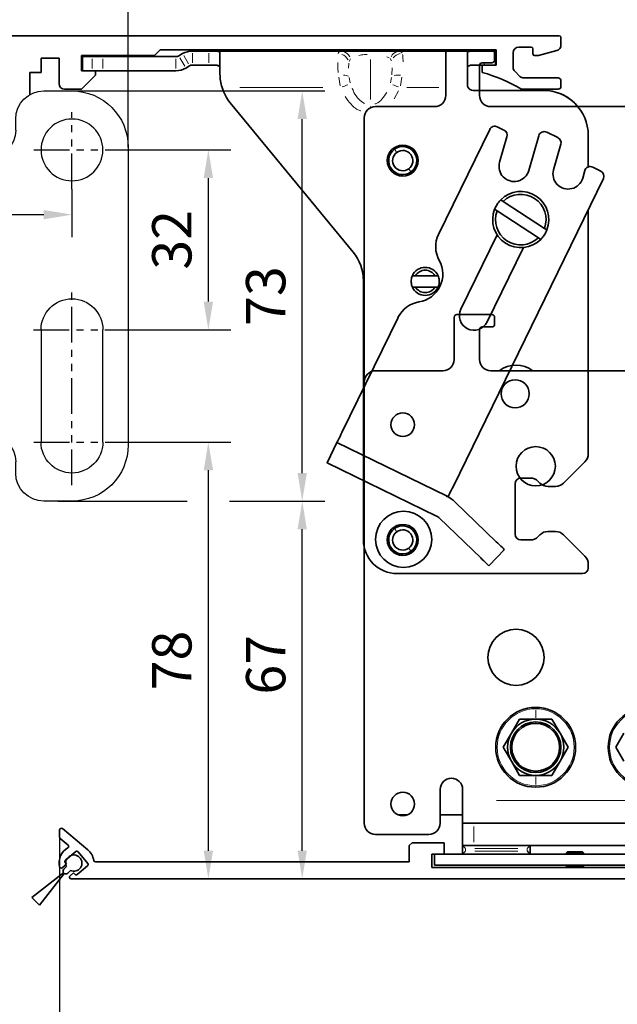
# Model space of a CAD drawing. Units: millimetres. Extents: x 0 to 1189, y 0 to 11107.
# Drawn here: x 698 to 804, y 1461 to 1636 of the extents above; entities that cross this region are included whole.
import ezdxf

# ---------------------------------------------------------------- set-up
doc = ezdxf.new("R2010")
doc.units = ezdxf.units.MM
for name, pattern in [('BLOCK Laufschiene mit Wandbefestigung$0$CENTERLINE', [30, 12, -1.5, 3, -1.5, 12]), ('BLOCK Laufschiene mit Wandbefestigung$0$HIDDEN', [1.905, 1.27, -0.635]), ('BLOCK Laufschiene mit Wandbefestigung$0$HIDDENNEW0', [4.5, 1.5, -1.5, 1.5]), ('BLOCK Laufschiene mit Wandbefestigung$0$PHANTOM', [63.5, 31.75, -6.35, 6.35, -6.35, 6.35, -6.35])]:
    doc.linetypes.add(name, pattern=pattern)
for name, color, linetype in [('BLOCK 17504101150 Blendenhalter SA$0$Konstruktion', 31, 'Continuous'), ('BLOCK Integralverkleidung_Pro Green_Antriebshoehe_150mm$0$Integralverkleidung_Antriebshoehe_100mm', 7, 'Continuous'), ('BLOCK Laufschiene mit Wandbefestigung$0$2D_MITTELLINIEN', 1, 'BLOCK Laufschiene mit Wandbefestigung$0$PHANTOM'), ('BLOCK Laufschiene mit Wandbefestigung$0$3D_MITTELLINIEN', 1, 'BLOCK Laufschiene mit Wandbefestigung$0$PHANTOM'), ('BLOCK Laufschiene mit Wandbefestigung$0$3D_SICHTBARE_KANTEN', 40, 'BLOCK Laufschiene mit Wandbefestigung$0$HIDDENNEW0'), ('BLOCK Laufschiene mit Wandbefestigung$0$3D_VERDECKTE_KANTEN', 1, 'BLOCK Laufschiene mit Wandbefestigung$0$HIDDEN'), ('BLOCK Laufschiene mit Wandbefestigung$0$Konstruktion', 31, 'Continuous'), ('BLOCK_32556200120_01-04_Integralverkleidung Pro Green$0$BLOCK_32556200120_01-04_Integralverkleidung Pro Green', 3, 'Continuous'), ('Duenn', 255, 'Continuous'), ('Konstruktion', 31, 'Continuous'), ('Mass', 7, 'Continuous')]:
    doc.layers.add(name, color=color, linetype=linetype)
doc.styles.add('Bemassungstext (DORMA)', font='isocpeur.ttf')
doc.dimstyles.new('DORMA', dxfattribs={"dimtxt": 3.5, "dimasz": 2.5, "dimexe": 2, "dimexo": 0, "dimgap": 1.5, "dimtad": 1, "dimdec": 8, "dimtxsty": 'Bemassungstext (DORMA)', "dimcen": 0.1, "dimclrt": 256, "dimadec": 8, "dimazin": 2, "dimtfac": 1, "dimtdec": 8, "dimtmove": 0, "dimatfit": 3, "dimfxl": 1, "dimtolj": 1, "dimarcsym": 0})
doc.dimstyles.new('DORMA_M', dxfattribs={"dimtxt": 3.5, "dimasz": 2.5, "dimexe": 2, "dimexo": 0, "dimgap": 1.5, "dimtad": 1, "dimdec": 8, "dimtxsty": 'Bemassungstext (DORMA)', "dimcen": 0.1, "dimclrt": 256, "dimadec": 8, "dimazin": 2, "dimtfac": 1, "dimtdec": 8, "dimtmove": 0, "dimatfit": 3, "dimfxl": 1, "dimtolj": 1, "dimarcsym": 0})

# ---------------------------------------------------------------- blocks, each defined once
blk = doc.blocks.new('*D267')
at = {"layer": 'Defpoints', "color": 0, "transparency": 16777216}
for p in [(704.84, 1490.39), (895.03, 1482.97), (704.84, 1447.6)]:
    blk.add_point(p, dxfattribs=at)
at = {"layer": 'Mass', "color": 0, "lineweight": -2, "transparency": 16777216}
for p, q in [((704.84, 1490.39), (704.84, 1443.6)), ((895.03, 1482.97), (895.03, 1443.6)), ((890.03, 1447.6), (709.84, 1447.6))]:
    blk.add_line(p, q, dxfattribs=at)
at = {"layer": 'Mass', "color": 0, "transparency": 16777216}
for points in [[(709.84, 1448.43), (709.84, 1446.76), (704.84, 1447.6)], [(890.03, 1448.43), (890.03, 1446.76), (895.03, 1447.6)]]:
    blk.add_solid(points, dxfattribs=at)
at = {"layer": 'Mass', "transparency": 16777216, "insert": (799.93, 1454.1), "char_height": 7, "attachment_point": 5, "style": 'Bemassungstext (DORMA)'}
blk.add_mtext('\\A1;190', dxfattribs=at)
blk = doc.blocks.new('05010712332')
at = {"color": 7, "linetype": 'Continuous', "lineweight": 35}
for p, q in [((2.05, 0.5), (1.36, 0.5)), ((9.6, 0.95), (2.45, 0.1)), ((9.6, -0.95), (9.6, 0.95)), ((1.36, -0.5), (2.05, -0.5)), ((2.45, -0.1), (9.6, -0.95))]:
    blk.add_line(p, q, dxfattribs=at)
for centre, radius, start, end in [((0, 0), 1.45, 20.1713, 339.8287), ((2.05, 0.1), 0.4, 0, 90), ((2.05, -0.1), 0.4, 270, 0)]:
    blk.add_arc(centre, radius, start, end, dxfattribs=at)
blk = doc.blocks.new('BLOCK_32556200120_01-04_Integralverkleidung Pro Green$0$32556200120_01-04_Integralverkleidung Pro Green')
at = {"layer": 'BLOCK_32556200120_01-04_Integralverkleidung Pro Green$0$BLOCK_32556200120_01-04_Integralverkleidung Pro Green', "linetype": 'Continuous', "lineweight": 35}
for p, q in [((-185.2, 5.17), (-189.67, 8.93)), ((-190.19, 8.68), (-190.19, 7.42)), ((-190.09, 7.19), (-188.67, 5.99)), ((-127.5, 6.4), (-128, 5.9)), ((-128, 5.9), (-128, 3)), ((-121.8, 6.4), (-127.5, 6.4)), ((-121.8, 4.4), (-121.8, 6.4)), ((-187.33, 4.84), (-189.17, 3.29)), ((-185.18, 2.73), (-186.91, 4.8)), ((-124, 4.4), (-121.8, 4.4)), ((-124, 2), (-124, 4.4)), ((-188.98, 2.6), (-189.73, 1.97)), ((-189.21, 2.87), (-188.98, 2.6)), ((-187.05, 0.76), (-185.21, 2.31)), ((-128, 3), (-183.83, 3)), ((-73, 2), (-124, 2)), ((-188.34, 0.53), (-187.7, 1.07)), ((-188.15, 0), (0, 0)), ((-187.7, 1.07), (-187.47, 0.8))]:
    blk.add_line(p, q, dxfattribs=at)
for centre, radius, start, end in [((-189.87, 8.68), 0.318, 50, 180), ((-189.89, 7.42), 0.3, 180, 230), ((-187.19, 2.8), 3.1, 119.3327, 192.336), ((-188.86, 5.76), 0.3, 299.3327, 50), ((-187.14, 4.61), 0.3, 40, 130), ((-187.19, 2.8), 3.1, 8.4565, 50), ((-189.93, 2.2), 0.3, 192.336, 310), ((-188.98, 3.06), 0.3, 130, 220), ((-185.41, 2.54), 0.3, 310, 40), ((-183.83, 3.3), 0.3, 188.4565, 270), ((-188.15, 0.3), 0.3, 130, 270), ((-187.24, 0.99), 0.3, 220, 310)]:
    blk.add_arc(centre, radius, start, end, dxfattribs=at)
blk = doc.blocks.new('BLOCK_32556200120_01-04_Integralverkleidung Pro Green')
at = {"layer": 'BLOCK_32556200120_01-04_Integralverkleidung Pro Green$0$BLOCK_32556200120_01-04_Integralverkleidung Pro Green'}
blk.add_blockref('BLOCK_32556200120_01-04_Integralverkleidung Pro Green$0$32556200120_01-04_Integralverkleidung Pro Green', (0, 0), dxfattribs=at)
blk = doc.blocks.new('BLOCK Integralverkleidung_Pro Green_Antriebshoehe_150mm$0$BLOCK Integralverkleidung_Antriebshoehe_100mm')
at = {"color": 3, "linetype": 'Continuous', "lineweight": 35}
for p, q in [((-55.81, 2.03), (-56.5, 1.63)), ((-51.16, 2.5), (-54.06, 2.5)), ((-51.16, 2.5), (-27.71, 2.5)), ((-49.16, -1.63), (-49.16, 2.18)), ((-37.4, 2.7), (-37.6, 2.5)), ((-37.4, 2.7), (-32.9, 2.7)), ((-32.9, 2.7), (-32.7, 2.5)), ((-17.11, 2.5), (-8.8, 2.5)), ((-12.4, 2.7), (-12.6, 2.5)), ((-12.4, 2.7), (-8.2, 2.7)), ((-9, 2.1), (-9, -5.4)), ((-0.8, 2.6), (-8.5, 2.6)), ((-8.2, 2.7), (-7.9, 2.7)), ((-7.8, 2.6), (-7.9, 2.7)), ((-0.5, 2.5), (-0.15, 2.5)), ((-0.3, 0.9), (-0.3, 2.1)), ((-0.15, 2.5), (-0.15, 0)), ((-73.65, 1.5), (-73.65, -1)), ((-71.93, 1.5), (-73.65, 1.5)), ((-71.93, 1.5), (-70.03, 1.5)), ((-57, 1.5), (-70.03, 1.5)), ((-51.16, 0), (-54.06, 0)), ((-2.15, 0), (-2.99, 0)), ((-2.5, 0.4), (-0.8, 0.4)), ((-0.15, 0), (-2.15, 0)), ((-71.93, -1), (-73.65, -1)), ((-70.03, -1), (-71.93, -1)), ((-57, -1), (-70.03, -1)), ((-54.56, -0.13), (-55.25, -0.53)), ((-3, -5.4), (-3, -0.1)), ((8.35, -4.5), (-3, -4.5)), ((-47.34, -6.71), (-25.47, -33.29)), ((-11, -7.4), (-21.5, -7.4)), ((32, -7.4), (-1, -7.4)), ((-23.5, -9.4), (-23.5, -56.4)), ((-23.65, -38.37), (-23.65, -84.5)), ((-7.5, -44.9), (-7.5, -52.4)), ((-0.8, -44.4), (-7, -44.4)), ((-0.3, -46.1), (-0.3, -44.9)), ((-3, -52.4), (-3, -47.1)), ((-2.5, -46.6), (-0.8, -46.6)), ((-9.5, -54.4), (-21.5, -54.4)), ((106.5, -54.4), (-1, -54.4)), ((-23.5, -56.4), (-23.5, -134.9)), ((4.11, -116.4), (2.67, -118.9)), ((7, -116.4), (4.11, -116.4)), ((9.89, -116.4), (7, -116.4)), ((11.33, -118.9), (9.89, -116.4)), ((2.67, -118.9), (1.23, -121.4)), ((12.77, -121.4), (11.33, -118.9)), ((22.67, -118.9), (21.23, -121.4)), ((1.23, -121.4), (2.67, -123.9)), ((11.33, -123.9), (12.77, -121.4)), ((21.23, -121.4), (22.67, -123.9)), ((2.67, -123.9), (4.11, -126.4)), ((9.89, -126.4), (11.33, -123.9)), ((4.11, -126.4), (7, -126.4)), ((7, -126.4), (9.89, -126.4)), ((-10, -128.9), (-10, -134.9)), ((-6, -130.9), (-6, -128.9)), ((-6, -130.9), (-6, -134.9)), ((-17.54, -133.4), (-15.76, -133.4)), ((-10, -133.4), (-6, -133.4)), ((-6, -138.9), (-6, -134.9)), ((-6, -134.9), (-4, -134.9)), ((32, -134.9), (-4, -134.9)), ((-21.5, -136.9), (-12, -136.9)), ((-6, -138.9), (-5.32, -138.9)), ((-6, -140.4), (-6, -138.9)), ((-4, -138.9), (-5.32, -138.9)), ((32, -138.9), (-4, -138.9)), ((6, -138.9), (6, -140.4)), ((12.7, -140), (12.5, -140.2)), ((12.7, -140), (14, -140)), ((14, -140), (15.3, -140)), ((15.5, -140.2), (15.3, -140)), ((-11, -142.4), (-11, -140.4)), ((39, -140.4), (-11, -140.4)), ((6, -140.4), (-6, -140.4)), ((12.5, -140.2), (12.5, -140.4)), ((12.5, -140.2), (14, -140.2)), ((14, -140.2), (15.5, -140.2)), ((15.5, -140.4), (15.5, -140.2)), ((-9, -142.4), (-11, -142.4)), ((37, -142.4), (-9, -142.4)), ((12.5, -142.4), (12.5, -142.57)), ((12.5, -142.57), (12.63, -142.8)), ((12.5, -142.57), (14, -142.57)), ((12.63, -142.8), (14, -142.8)), ((14, -142.57), (15.5, -142.57)), ((14, -142.8), (15.37, -142.8)), ((15.37, -142.8), (15.5, -142.57)), ((15.5, -142.57), (15.5, -142.4))]:
    blk.add_line(p, q, dxfattribs=at)
at = {"color": 3, "linetype": 'Continuous', "lineweight": 18}
for p, q in [((-54.06, 0.38), (-54.06, 2.13)), ((-51.16, 0.38), (-51.16, 2.13)), ((-17.1, 2.49), (-16.75, 2.15)), ((-8.19, 2.69), (-8.13, 2.61)), ((-71.93, -0.62), (-71.93, 1.13)), ((-70.03, 1.13), (-70.03, -0.62)), ((-57, -0.62), (-57, 1.13)), ((-55.44, -0.21), (-56.31, 1.31)), ((-54.75, 0.19), (-55.62, 1.71)), ((-26.23, 0.35), (-26.28, -0.55)), ((-25.96, 1.13), (-26.2, 0.63)), ((-22.41, 0.96), (-22.41, -6.13)), ((-19.08, 1.26), (-19.5, 1.47)), ((-18.64, 0.73), (-18.87, 1.14)), ((-2.15, 0.06), (-2.15, 0.34)), ((-18.61, -1.73), (-18.54, -0.47)), ((-27.76, -3.68), (-28.03, -2.18)), ((-26.16, -2.24), (-25.98, -3.16)), ((-18.84, -3.16), (-18.66, -2.24)), ((-16.79, -2.18), (-17.06, -3.68)), ((-30.87, -4), (-45.64, -4)), ((-17.41, -4.56), (-18.18, -6.02)), ((-10.22, -4), (-15.9, -4)), ((-22.41, -7.55), (-22.41, -7.39)), ((-17.75, -15.48), (-18.07, -15.03)), ((-15.55, -18.52), (-15.23, -18.97)), ((-17.75, -82.98), (-18.07, -82.53)), ((-15.55, -86.02), (-15.23, -86.47)), ((7, -114.52), (7, -114.4)), ((7, -116.16), (7, -114.79)), ((7, -117.12), (7, -116.93)), ((7, -125.68), (7, -125.87)), ((7, -126.64), (7, -128.01)), ((7, -128.28), (7, -128.4)), ((28, -130.9), (0, -130.9)), ((-4, -135.5), (-4, -138.3)), ((-5.5, -139.47), (-5.5, -139.82)), ((3.85, -139.4), (-3.85, -139.4)), ((-3.85, -139.9), (3.85, -139.9)), ((5.5, -139.82), (5.5, -139.47)), ((14, -140.02), (14, -140.18)), ((14, -140.37), (14, -140.23)), ((14, -142.54), (14, -142.43)), ((14, -142.77), (14, -142.6))]:
    blk.add_line(p, q, dxfattribs=at)
at = {"color": 3, "linetype": 'Continuous', "lineweight": 18, "flags": 128}
for points in [[(-27.44, -3.9), (-27.42, -3.89), (-27.14, -3.79), (-26.87, -3.69), (-26.63, -3.59), (-26.4, -3.51)], [(-17.38, -3.9), (-17.4, -3.89), (-17.68, -3.79), (-17.95, -3.69), (-18.2, -3.59), (-18.42, -3.51)]]:
    blk.add_lwpolyline(points, dxfattribs=at)
at = {"color": 3, "linetype": 'Continuous', "lineweight": 35, "flags": 128}
blk.add_lwpolyline([(-23.65, -84.5), (-23.53, -85.67), (-23.5, -85.83)], dxfattribs=at)
at = {"color": 3, "linetype": 'Continuous', "lineweight": 35}
for centre, radius, start, end in [((-54.06, -1), 3.5, 90, 120), ((-8.5, 2.1), 0.5, 90, 180), ((-0.8, 2.1), 0.5, 0, 90), ((-57, 2.5), 1, 270, 300), ((-54.06, -1), 1, 90, 120), ((-2.5, -0.1), 0.5, 90, 180), ((-0.8, 0.9), 0.5, 270, 0), ((-57, 2.5), 3.5, 270, 300), ((-41.16, -1.63), 8, 197.2214, 219.4521), ((8.35, -12.5), 8, 39.6057, 90), ((-11, -5.4), 2, 270, 0), ((-1, -5.4), 2, 180, 270), ((-21.5, -9.4), 2, 90, 180), ((-16.65, -17), 2.5, 125.8626, 305.8626), ((-16.65, -17), 1.8, 125.8626, 305.8626), ((-16.65, -17), 2.5, 305.8626, 125.8626), ((-16.65, -17), 1.8, 305.8626, 125.8626), ((-31.65, -38.37), 8, 0, 39.4521), ((-7, -44.9), 0.5, 90, 180), ((-0.8, -44.9), 0.5, 0, 90), ((-2.5, -47.1), 0.5, 90, 180), ((-0.8, -46.1), 0.5, 270, 0), ((-9.5, -52.4), 2, 270, 0), ((-1, -52.4), 2, 180, 270), ((3.5, -58.4), 5, 53.1301, 126.8699), ((-21.5, -56.4), 2, 90, 180), ((-16.65, -64), 2.1, 0, 180), ((-16.65, -64), 2.1, 180, 0), ((7, -71.4), 3.5, 0, 180), ((7, -71.4), 3.5, 180, 0), ((-16.5, -84.4), 5, 0, 180), ((-16.65, -84.5), 2.5, 305.8626, 125.8626), ((-16.65, -84.5), 2.5, 125.8626, 305.8626), ((-16.65, -84.5), 1.8, 125.8626, 305.8626), ((-16.65, -84.5), 1.8, 305.8626, 125.8626), ((-16.5, -84.4), 5, 180, 0), ((3.5, -105.4), 5, 0, 180), ((3.5, -105.4), 5, 180, 0), ((7, -121.4), 7.1, 90, 270), ((7, -121.4), 7.1, 270, 90), ((27, -121.4), 7.1, 90, 270), ((7, -121.4), 4.5, 90, 270), ((7, -121.4), 5, 90, 150), ((7, -121.4), 4.25, 90, 270), ((7, -121.4), 5, 30, 90), ((7, -121.4), 4.5, 270, 90), ((7, -121.4), 4.25, 270, 90), ((7, -121.4), 5, 150, 210), ((7, -121.4), 5, 330, 30), ((7, -121.4), 5, 210, 270), ((7, -121.4), 5, 270, 330), ((-8, -128.9), 2, 90, 180), ((-8, -128.9), 2, 0, 90), ((-16.65, -131.5), 2.1, 0, 180), ((-16.65, -131.5), 2.1, 180, 0), ((-21.5, -134.9), 2, 180, 270), ((-12, -134.9), 2, 270, 0)]:
    blk.add_arc(centre, radius, start, end, dxfattribs=at)
at = {"color": 3, "linetype": 'Continuous', "lineweight": 18}
for centre, radius, start, end in [((-28.16, -0.05), 2.05, 28.4275, 71.0075), ((-27.75, 0.64), 1.87, 26.9897, 70.9621), ((-17.07, 0.64), 1.87, 109.0379, 153.0103), ((-16.66, 0.05), 2.08, 102.425, 144.5089), ((-27.09, -3.62), 1.82, 64.2123, 92.7038), ((-17.48, -5.69), 3.89, 83.2503, 99.9106), ((7, -121.4), 6.85, 90, 270), ((7, -121.4), 6.85, 270, 90), ((27, -121.4), 6.85, 90, 270)]:
    blk.add_arc(centre, radius, start, end, dxfattribs=at)
at = {"color": 3, "linetype": 'Continuous', "lineweight": 35}
for points, knots in [([(-51.16, 2.5), (-50.9, 2.5), (-50.37, 2.5), (-49.81, 2.49), (-49.48, 2.44), (-49.23, 2.37), (-49.19, 2.26), (-49.16, 2.18)], [0, 0, 0, 0, 0.2497106, 0.4991397, 0.624241, 0.7497128, 1, 1, 1, 1]), ([(-27.71, 2.5), (-27.46, 2.5), (-26.97, 2.5), (-25.78, 2.5), (-24.24, 2.5), (-22.41, 2.5), (-20.58, 2.5), (-19.04, 2.5), (-17.85, 2.5), (-17.36, 2.5), (-17.11, 2.5)], [0, 0, 0, 0, 0.123805, 0.251604, 0.377636, 0.5, 0.622364, 0.748396, 0.876195, 1, 1, 1, 1]), ([(-49.16, -0.54), (-49.17, -0.47), (-49.18, -0.34), (-49.29, -0.2), (-49.46, -0.1), (-49.71, -0.04), (-50.01, -0.01), (-50.37, 0), (-50.76, 0), (-51.03, 0), (-51.16, 0)], [0, 0, 0, 0, 0.1277383, 0.2501297, 0.3754799, 0.4997659, 0.6245961, 0.7496062, 0.8747274, 1, 1, 1, 1]), ([(-49.16, -1.63), (-49.15, -2.02), (-49.12, -2.8), (-48.91, -3.6), (-48.8, -4)], [0, 0, 0, 0, 0.498247, 1, 1, 1, 1]), ([(-5.5, -139.4), (-5.57, -139.33), (-5.71, -139.19), (-5.86, -139.04), (-5.95, -138.95), (-5.99, -138.91), (-6, -138.9), (-6, -138.9)], [0, 0, 0, 0, 0.310126, 0.616122, 0.758898, 0.886024, 1, 1, 1, 1]), ([(-5.5, -139.9), (-5.57, -139.97), (-5.71, -140.11), (-5.86, -140.26), (-5.95, -140.35), (-5.99, -140.39), (-6, -140.4), (-6, -140.4)], [0, 0, 0, 0, 0.310123, 0.616123, 0.758898, 0.886023, 1, 1, 1, 1]), ([(6, -138.9), (6, -138.9), (5.99, -138.91), (5.92, -138.98), (5.81, -139.09), (5.66, -139.24), (5.55, -139.35), (5.5, -139.4)], [0, 0, 0, 0, 0.146755, 0.316125, 0.510246, 0.757788, 1, 1, 1, 1]), ([(6, -140.4), (6, -140.4), (5.99, -140.39), (5.92, -140.32), (5.81, -140.21), (5.66, -140.06), (5.55, -139.95), (5.5, -139.9)], [0, 0, 0, 0, 0.146755, 0.316125, 0.510246, 0.757788, 1, 1, 1, 1])]:
    blk.add_open_spline(points, degree=3, knots=knots, dxfattribs=at)
at = {"color": 3, "linetype": 'Continuous', "lineweight": 18}
for points, knots in [([(-28.12, 2.01), (-28.08, 2.15), (-27.99, 2.44), (-27.8, 2.48), (-27.71, 2.5)], [0, 0, 0, 0, 0.5011127, 1, 1, 1, 1]), ([(-22.95, 1.9), (-23.13, 1.89), (-23.71, 1.85), (-24.16, 1.77), (-24.47, 1.71)], [0, 0, 0, 0, 0.297188, 1, 1, 1, 1]), ([(-16.69, 1.88), (-16.67, 1.78), (-16.61, 1.47), (-16.6, 0.94), (-16.6, 0.59)], [0, 0, 0, 0, 0.336677, 1, 1, 1, 1]), ([(-28.13, -1.34), (-28.15, -1.12), (-28.21, -0.45), (-28.22, 0.1), (-28.22, 0.46)], [0, 0, 0, 0, 0.331613, 1, 1, 1, 1]), ([(-25.64, -4.09), (-25.54, -4.34), (-25.27, -5.07), (-24.59, -6.09), (-23.81, -6.6), (-23.46, -6.84)], [0, 0, 0, 0, 0.233346, 0.648934, 1, 1, 1, 1]), ([(-21.61, -6.93), (-21.53, -6.9), (-21.04, -6.74), (-20.24, -6.06), (-19.76, -5.28), (-19.5, -4.86)], [0, 0, 0, 0, 0.086695, 0.504915, 1, 1, 1, 1]), ([(-24.12, -8.14), (-24.14, -8.13), (-24.81, -7.99), (-25.84, -7.08), (-26.57, -6.08), (-26.91, -5.62)], [0, 0, 0, 0, 0.01444, 0.544083, 1, 1, 1, 1])]:
    blk.add_open_spline(points, degree=3, knots=knots, dxfattribs=at)
blk.add_blockref('BLOCK_32556200120_01-04_Integralverkleidung Pro Green', (112.5, -144.8))
blk = doc.blocks.new('BLOCK Integralverkleidung_Pro Green_Antriebshoehe_150mm')
at = {"layer": 'BLOCK Integralverkleidung_Pro Green_Antriebshoehe_150mm$0$Integralverkleidung_Antriebshoehe_100mm'}
blk.add_blockref('BLOCK Integralverkleidung_Pro Green_Antriebshoehe_150mm$0$BLOCK Integralverkleidung_Antriebshoehe_100mm', (0, 0), dxfattribs=at)
blk = doc.blocks.new('BLOCK Laufschiene mit Wandbefestigung$0$Wandbefestigung_256052-01-1-40 SA')
at = {"layer": 'BLOCK Laufschiene mit Wandbefestigung$0$2D_MITTELLINIEN', "ltscale": 0.2}
for p, q in [((25, 33.68), (25, -1.75)), ((80, 33.68), (80, -1.75)), ((18.2, 26), (31.81, 26)), ((73.2, 26), (86.81, 26)), ((18.18, 6), (31.8, 6)), ((73.18, 6), (86.8, 6)), ((25, -18.99), (25, -32.74)), ((80, -18.99), (80, -32.74)), ((18.2, -26), (31.8, -26)), ((73.2, -26), (86.8, -26))]:
    blk.add_line(p, q, dxfattribs=at)
at = {"layer": 'BLOCK Laufschiene mit Wandbefestigung$0$3D_MITTELLINIEN', "color": 9, "linetype": 'BLOCK Laufschiene mit Wandbefestigung$0$CENTERLINE'}
for p, q in [((-1, 25), (5, 25)), ((-1, 25), (5, 25)), ((-1, 0), (5, 0)), ((-1, 0), (5, 0)), ((-1, -25), (5, -25)), ((-1, -25), (5, -25))]:
    blk.add_line(p, q, dxfattribs=at)
at = {"layer": 'BLOCK Laufschiene mit Wandbefestigung$0$3D_SICHTBARE_KANTEN', "color": 9, "linetype": 'Continuous'}
for p, q in [((0, 36.5), (0, 31.5)), ((0, 36.5), (4, 36.5)), ((4, 36.5), (4, 31.5)), ((12, 36.5), (12, 31.5)), ((49, 36.5), (12, 36.5)), ((80, 36.5), (75, 36.5)), ((0, 31.5), (0, -31.5)), ((4, 31.5), (4, -31.5)), ((12, 31.5), (4, 31.5)), ((54, 29.5), (54, 31.5)), ((70, 31.5), (70, 29.5)), ((90, -26.5), (90, 26.5)), ((19.5, 6), (19.5, 26)), ((30.5, 26), (30.5, 6)), ((74.5, 6), (74.5, 26)), ((85.5, 26), (85.5, 6)), ((65, 24.5), (59, 24.5)), ((47.5, 16.5), (57.5, 16.5)), ((37.5, -6.5), (37.5, 6.5)), ((67.5, 6.5), (67.5, -6.5)), ((57.5, -16.5), (47.5, -16.5)), ((59, -24.5), (65, -24.5)), ((54, -31.5), (54, -29.5)), ((70, -29.5), (70, -31.5)), ((0, -31.5), (0, -36.5)), ((4, -31.5), (4, -36.5)), ((12, -31.5), (4, -31.5)), ((12, -31.5), (12, -36.5)), ((4, -36.5), (0, -36.5)), ((12, -36.5), (49, -36.5)), ((75, -36.5), (80, -36.5))]:
    blk.add_line(p, q, dxfattribs=at)
for centre in [(25, -26), (80, -26)]:
    blk.add_circle(centre, 5.5, dxfattribs=at)
for centre, radius, start, end in [((49, 31.5), 5, 0, 90), ((75, 31.5), 5, 90, 180), ((80, 26.5), 10, 0, 90), ((25, 26), 5.5, 0, 180), ((80, 26), 5.5, 0, 180), ((59, 29.5), 5, 180, 270), ((65, 29.5), 5, 270, 0), ((47.5, 6.5), 10, 90, 180), ((57.5, 6.5), 10, 0, 90), ((25, 6), 5.5, 180, 0), ((80, 6), 5.5, 180, 0), ((47.5, -6.5), 10, 180, 270), ((57.5, -6.5), 10, 270, 0), ((59, -29.5), 5, 90, 180), ((65, -29.5), 5, 0, 90), ((80, -26.5), 10, 270, 0), ((49, -31.5), 5, 270, 0), ((75, -31.5), 5, 180, 270)]:
    blk.add_arc(centre, radius, start, end, dxfattribs=at)
at = {"layer": 'BLOCK Laufschiene mit Wandbefestigung$0$3D_VERDECKTE_KANTEN', "color": 9, "linetype": 'BLOCK Laufschiene mit Wandbefestigung$0$HIDDEN'}
for p, q in [((0, 31.5), (4, 31.5)), ((0, 28.25), (4, 28.25)), ((0, 21.75), (4, 21.75)), ((0, 3.25), (4, 3.25)), ((0, -3.25), (4, -3.25)), ((0, -21.75), (4, -21.75)), ((0, -28.25), (4, -28.25)), ((0, -31.5), (4, -31.5))]:
    blk.add_line(p, q, dxfattribs=at)
blk = doc.blocks.new('BLOCK Laufschiene mit Wandbefestigung$0$Laufschiene mit Wandbefestigung')
at = {"color": 5, "linetype": 'Continuous', "lineweight": 35}
for p, q in [((166.7, 0), (52.5, 0)), ((167, -1.66), (167, -0.3)), ((81.7, -6.2), (81.7, -3.5)), ((81.7, -3.5), (94.7, -3.5)), ((94.7, -3.5), (95.7, -2.5)), ((95.7, -2.5), (155.5, -2.5)), ((155.5, -2.5), (155.5, -5.2)), ((158.5, -5.6), (158.5, -3)), ((159.5, -2), (161.7, -2)), ((162, -2.3), (162, -3.2)), ((162.3, -3.5), (163, -3.5)), ((163, -3.5), (166.26, -2.63)), ((74.5, -6.5), (74.5, -4)), ((74.5, -4), (77.7, -4)), ((77.7, -4), (77.7, -8.5)), ((155.5, -5.2), (153, -5.2)), ((153, -5.2), (153, -6.5)), ((72.5, -10.47), (72.5, -6.5)), ((72.5, -6.5), (74.5, -6.5)), ((84.2, -6.2), (81.7, -6.2)), ((81.7, -9.5), (84.2, -7)), ((84.2, -7), (84.2, -6.2)), ((159.69, -7.21), (158.79, -6.31)), ((166.5, -7.5), (160.4, -7.5)), ((167, -9), (167, -8)), ((78.7, -9.5), (81.7, -9.5)), ((160, -9.5), (166.5, -9.5))]:
    blk.add_line(p, q, dxfattribs=at)
for centre, radius, start, end in [((166.7, -0.3), 0.3, 0, 90), ((166, -1.66), 1, 285, 0), ((159.5, -3), 1, 90, 180), ((161.7, -2.3), 0.3, 0, 90), ((162.3, -3.2), 0.3, 180, 270), ((143.39, -38.59), 33.5, 60.2731, 73.3269), ((159.5, -5.6), 1, 180, 225), ((78.7, -8.5), 1, 180, 270), ((160.4, -6.5), 1, 225, 270), ((166.5, -8), 0.5, 0, 90), ((166.5, -9), 0.5, 270, 0)]:
    blk.add_arc(centre, radius, start, end, dxfattribs=at)
at = {"layer": 'BLOCK Laufschiene mit Wandbefestigung$0$Konstruktion', "xscale": -1, "rotation": 180}
blk.add_blockref('BLOCK Laufschiene mit Wandbefestigung$0$Wandbefestigung_256052-01-1-40 SA', (0, -46.3), dxfattribs=at)
blk = doc.blocks.new('BLOCK Laufschiene mit Wandbefestigung')
blk.add_blockref('BLOCK Laufschiene mit Wandbefestigung$0$Laufschiene mit Wandbefestigung', (0, 0))
blk = doc.blocks.new('BLOCK 17504101150 Blendenhalter SA$0$17504101150 Blendenhalter SA')
at = {"color": 5, "linetype": 'Continuous', "lineweight": 35}
for p, q in [((36.4, 3.7), (36.2, 3.5)), ((36.4, 3.7), (40.9, 3.7)), ((41.1, 3.5), (40.9, 3.7)), ((61.4, 3.7), (61.2, 3.5)), ((61.4, 3.7), (65.9, 3.7)), ((66.1, 3.5), (65.9, 3.7)), ((0.15, 2.5), (0.15, 0)), ((1.87, 2.5), (0.15, 2.5)), ((1.87, 2.5), (3.77, 2.5)), ((16.8, 2.5), (3.77, 2.5)), ((17.99, 3.03), (17.3, 2.63)), ((22.64, 3.5), (19.74, 3.5)), ((22.64, 3.5), (46.09, 3.5)), ((24.64, -0.63), (24.64, 3.18)), ((46.09, 3.5), (56.69, 3.5)), ((56.69, 3.5), (70.65, 3.5)), ((68.65, 3.18), (68.65, -2.5)), ((71.65, 3.5), (70.65, 3.5)), ((71.65, 3.5), (73.65, 3.5)), ((73.65, 3.5), (73.65, 1)), ((1.87, 0), (0.15, 0)), ((3.77, 0), (1.87, 0)), ((16.8, 0), (3.77, 0)), ((19.24, 0.87), (18.55, 0.47)), ((22.64, 1), (19.74, 1)), ((71.65, 1), (70.65, 1)), ((73.65, 1), (71.65, 1)), ((82.15, -3.5), (69.65, -3.5)), ((26.46, -5.71), (48.33, -32.29)), ((72.62, -10.45), (63.51, -29.13)), ((73.96, -9.99), (75.16, -10.58)), ((74.39, -16.29), (75.69, -11.75)), ((81.36, -11.57), (79.58, -17.77)), ((84.75, -11.92), (82.76, -10.95)), ((90.15, -17.13), (90.15, -11.5)), ((83.97, -17.62), (85.27, -13.09)), ((90.94, -17.16), (92.38, -17.86)), ((66.1, -74.03), (92.84, -19.2)), ((89.54, -17.79), (89.16, -19.11)), ((75.02, -23.26), (74.6, -22.98)), ((75.02, -23.26), (82.37, -28.06)), ((73.5, -24.66), (73.93, -24.94)), ((73.93, -24.94), (81.28, -29.74)), ((90.15, -68.17), (90.15, -24.71)), ((73.94, -29.2), (67.48, -42.44)), ((81.28, -29.74), (81.7, -30.02)), ((82.8, -28.34), (82.37, -28.06)), ((72.16, -44.72), (78.61, -31.48)), ((59.42, -36.5), (58.86, -36.5)), ((59.42, -36.5), (62.88, -36.5)), ((63.44, -36.5), (62.88, -36.5)), ((50.15, -37.37), (50.15, -56.53)), ((58.86, -38.5), (59.42, -38.5)), ((59.42, -38.5), (62.88, -38.5)), ((62.88, -38.5), (63.44, -38.5)), ((56.31, -43.9), (46.32, -64.38)), ((43.69, -69.77), (45.45, -66.18)), ((64.93, -75.68), (45.45, -66.18)), ((63.18, -79.28), (43.69, -69.77)), ((89.56, -69.59), (85.74, -73.41)), ((50.15, -72.92), (50.15, -83.5)), ((77.15, -73.5), (77.15, -82.5)), ((79.82, -72.5), (78.15, -72.5)), ((81.56, -73.41), (81.24, -73.09)), ((84.32, -74), (82.98, -74)), ((65.22, -75.82), (65.22, -75.83)), ((73.8, -83.84), (66.47, -76.76)), ((71.02, -86.71), (63.69, -79.64)), ((82.98, -82), (84.32, -82)), ((78.15, -83.5), (79.82, -83.5)), ((81.24, -82.91), (81.56, -82.59)), ((85.74, -82.59), (89.56, -86.41)), ((75.24, -85.22), (72.46, -88.1)), ((90.15, -88.5), (90.15, -87.83)), ((56.15, -89.5), (89.15, -89.5))]:
    blk.add_line(p, q, dxfattribs=at)
at = {"color": 5, "linetype": 'Continuous'}
blk.add_line((63.47, -79.42), (43.69, -69.77), dxfattribs=at)
at = {"color": 5, "linetype": 'Continuous', "lineweight": 35, "flags": 128}
for points in [[(46.32, -64.38), (46.15, -64.73), (45.99, -65.07), (45.84, -65.38), (45.7, -65.65), (45.59, -65.88), (45.51, -66.04), (45.46, -66.14), (45.45, -66.18)], [(65.22, -75.82), (65.24, -75.79), (65.29, -75.69), (65.37, -75.52), (65.48, -75.3), (65.61, -75.02), (65.76, -74.71), (65.93, -74.38), (66.1, -74.03)], [(64.93, -75.68), (65.04, -75.74), (65.14, -75.78), (65.2, -75.81), (65.22, -75.82)], [(73.8, -83.84), (74.08, -84.11), (74.35, -84.37), (74.6, -84.61), (74.81, -84.82), (74.99, -84.99), (75.13, -85.12), (75.21, -85.2), (75.24, -85.22)], [(72.46, -88.1), (72.43, -88.08), (72.35, -88), (72.22, -87.87), (72.04, -87.69), (71.82, -87.48), (71.57, -87.24), (71.3, -86.98), (71.02, -86.71)]]:
    blk.add_lwpolyline(points, dxfattribs=at)
at = {"color": 5, "linetype": 'Continuous', "lineweight": 35}
for centre, radius in [((57.15, -16), 2.75), ((77.15, -57.5), 2.5), ((57.15, -83.5), 2.75)]:
    blk.add_circle(centre, radius, dxfattribs=at)
for centre, radius, start, end in [((16.8, 3.5), 1, 270, 300), ((19.74, 0), 3.5, 90, 120), ((16.8, 3.5), 3.5, 270, 300), ((19.74, 0), 1, 90, 120), ((32.64, -0.63), 8, 197.2214, 219.4521), ((69.65, -2.5), 1, 210, 270), ((82.15, -11.5), 8, 0, 90), ((73.52, -10.89), 1, 64, 154), ((74.73, -11.48), 1, 344, 64), ((82.32, -11.84), 1, 64, 164), ((84.31, -12.82), 1, 344, 64), ((76.98, -17.03), 2.7, 164, 344), ((90.5, -18.06), 1, 64, 164), ((86.57, -18.37), 2.7, 164, 344), ((91.94, -18.76), 1, 334, 64), ((78.15, -26.5), 5, 338.3793, 135.3054), ((78.15, -26.5), 4.5, 339.682, 134.0028), ((78.15, -26.5), 5, 158.3793, 315.3054), ((78.15, -26.5), 4.5, 159.682, 314.0028), ((68.01, -31.33), 5, 154, 209.2498), ((42.15, -37.37), 8, 0, 39.4521), ((61.15, -37.5), 2.5, 23.5782, 156.4218), ((59.28, -36.21), 5, 278.7502, 29.2498), ((61.15, -37.5), 2, 30, 150), ((61.15, -37.5), 2.5, 203.5782, 336.4218), ((61.15, -37.5), 2, 210, 330), ((60.8, -46.1), 5, 98.7502, 154), ((69.82, -43.58), 2.6, 154, 334), ((88.15, -68.17), 2, 315, 0), ((78.15, -73.5), 1, 90, 180), ((79.82, -74.5), 2, 45, 90), ((82.98, -72), 2, 225, 270), ((84.32, -72), 2, 270, 315), ((62.3, -81.08), 6, 46, 64), ((62.3, -81.08), 2, 46, 64), ((82.98, -84), 2, 90, 135), ((84.32, -84), 2, 45, 90), ((56.15, -83.5), 6, 180, 270), ((78.15, -82.5), 1, 180, 270), ((79.82, -81.5), 2, 270, 315), ((88.15, -87.83), 2, 0, 45), ((89.15, -88.5), 1, 270, 0)]:
    blk.add_arc(centre, radius, start, end, dxfattribs=at)
at = {"color": 5, "linetype": 'Continuous'}
for centre, radius, start, end in [((76.98, -17.03), 2.7, 164, 344), ((86.57, -18.37), 2.7, 164, 344), ((69.82, -43.58), 2.6, 154, 334)]:
    blk.add_arc(centre, radius, start, end, dxfattribs=at)
at = {"color": 5, "linetype": 'Continuous', "lineweight": 35}
for points, knots in [([(22.64, 3.5), (22.77, 3.5), (22.9, 3.5), (23.16, 3.5), (23.29, 3.5), (23.53, 3.5), (23.65, 3.49), (23.87, 3.49), (23.97, 3.48), (24.25, 3.46), (24.4, 3.43), (24.54, 3.36), (24.58, 3.33), (24.63, 3.26), (24.64, 3.23), (24.64, 3.18)], [0, 0, 0, 0, 0.125, 0.125, 0.25, 0.25, 0.375, 0.375, 0.5, 0.5, 0.75, 0.75, 0.875, 0.875, 1, 1, 1, 1]), ([(68.65, 3.18), (68.65, 3.23), (68.66, 3.26), (68.71, 3.33), (68.75, 3.35), (68.84, 3.4), (68.9, 3.42), (69.05, 3.45), (69.13, 3.46), (69.41, 3.49), (69.63, 3.5), (70, 3.5), (70.12, 3.5), (70.38, 3.5), (70.52, 3.5), (70.65, 3.5)], [0, 0, 0, 0, 0.125, 0.125, 0.25, 0.25, 0.375, 0.375, 0.5, 0.5, 0.75, 0.75, 0.875, 0.875, 1, 1, 1, 1]), ([(24.64, 0.46), (24.64, 0.53), (24.63, 0.59), (24.58, 0.7), (24.55, 0.75), (24.46, 0.83), (24.4, 0.86), (24.26, 0.92), (24.18, 0.94), (23.9, 0.98), (23.67, 0.99), (23.3, 1), (23.17, 1), (22.91, 1), (22.77, 1), (22.64, 1)], [0, 0, 0, 0, 0.125, 0.125, 0.25, 0.25, 0.375, 0.375, 0.5, 0.5, 0.75, 0.75, 0.875, 0.875, 1, 1, 1, 1]), ([(70.65, 1), (70.51, 1), (70.38, 1), (70.12, 1), (69.99, 1), (69.74, 0.99), (69.62, 0.99), (69.4, 0.98), (69.3, 0.97), (69.02, 0.92), (68.88, 0.87), (68.74, 0.75), (68.7, 0.7), (68.66, 0.59), (68.65, 0.53), (68.65, 0.46)], [0, 0, 0, 0, 0.125, 0.125, 0.25, 0.25, 0.375, 0.375, 0.5, 0.5, 0.75, 0.75, 0.875, 0.875, 1, 1, 1, 1]), ([(24.64, -0.63), (24.64, -1.02), (24.67, -1.41), (24.78, -2.2), (24.88, -2.61), (25, -3)], [0, 0, 0, 0, 0.5, 0.5, 1, 1, 1, 1]), ([(73.5, -24.66), (73.61, -24.41), (73.84, -23.91), (74.24, -23.36), (74.51, -23.07), (74.6, -22.98)], [0, 0, 0, 0, 0.405017, 0.821787, 1, 1, 1, 1]), ([(82.8, -28.34), (82.69, -28.59), (82.46, -29.09), (82.06, -29.64), (81.79, -29.93), (81.7, -30.02)], [0, 0, 0, 0, 0.405016, 0.821786, 1, 1, 1, 1]), ([(58.86, -38.5), (58.77, -38.23), (58.6, -37.7), (58.67, -37), (58.81, -36.62), (58.86, -36.5)], [0, 0, 0, 0, 0.407969, 0.815965, 1, 1, 1, 1]), ([(63.44, -36.5), (63.53, -36.77), (63.7, -37.3), (63.63, -38), (63.49, -38.38), (63.44, -38.5)], [0, 0, 0, 0, 0.407968, 0.815963, 1, 1, 1, 1])]:
    blk.add_open_spline(points, degree=3, knots=knots, dxfattribs=at)
blk.add_open_spline([(68.78, -3), (68.7, -2.85), (68.65, -2.68), (68.65, -2.5)], degree=3, dxfattribs=at)
blk = doc.blocks.new('BLOCK 17504101150 Blendenhalter SA')
at = {"layer": 'BLOCK 17504101150 Blendenhalter SA$0$Konstruktion'}
blk.add_blockref('BLOCK 17504101150 Blendenhalter SA$0$17504101150 Blendenhalter SA', (0, 0), dxfattribs=at)
blk = doc.blocks.new('XREF Antrieb mit Wandbefestigung')
for name, p in [('BLOCK Laufschiene mit Wandbefestigung', (0, 0)), ('BLOCK 17504101150 Blendenhalter SA', (81.7, -6.2))]:
    blk.add_blockref(name, p)
blk = doc.blocks.new('*D293')
at = {"layer": 'Defpoints', "color": 0, "transparency": 16777216}
for p in [(627.03, 1668.84), (627.03, 1632.97), (897.03, 1571.37)]:
    blk.add_point(p, dxfattribs=at)
at = {"layer": 'Mass', "color": 0, "lineweight": -2, "transparency": 16777216}
for p, q in [((627.03, 1632.97), (627.03, 1672.84)), ((897.03, 1571.37), (897.03, 1672.84)), ((892.03, 1668.84), (632.03, 1668.84))]:
    blk.add_line(p, q, dxfattribs=at)
at = {"layer": 'Mass', "color": 0, "transparency": 16777216}
for points in [[(632.03, 1669.68), (632.03, 1668.01), (627.03, 1668.84)], [(892.03, 1669.68), (892.03, 1668.01), (897.03, 1668.84)]]:
    blk.add_solid(points, dxfattribs=at)
at = {"layer": 'Mass', "transparency": 16777216, "insert": (762.03, 1675.34), "char_height": 7, "attachment_point": 5, "style": 'Bemassungstext (DORMA)'}
blk.add_mtext('\\A1;270', dxfattribs=at)
blk = doc.blocks.new('*D228')
at = {"layer": 'Defpoints', "color": 0, "transparency": 16777216}
for p in [(717.03, 1649.57), (627.03, 1632.97), (717.03, 1613.17)]:
    blk.add_point(p, dxfattribs=at)
at = {"layer": 'Mass', "color": 0, "lineweight": -2, "transparency": 16777216}
for p, q in [((627.03, 1632.97), (627.03, 1653.57)), ((717.03, 1613.17), (717.03, 1653.57)), ((632.03, 1649.57), (712.03, 1649.57))]:
    blk.add_line(p, q, dxfattribs=at)
at = {"layer": 'Mass', "color": 0, "transparency": 16777216}
for points in [[(632.03, 1650.4), (632.03, 1648.74), (627.03, 1649.57)], [(712.03, 1650.4), (712.03, 1648.74), (717.03, 1649.57)]]:
    blk.add_solid(points, dxfattribs=at)
at = {"layer": 'Mass', "transparency": 16777216, "insert": (672.03, 1656.07), "char_height": 7, "attachment_point": 5, "style": 'Bemassungstext (DORMA)'}
blk.add_mtext('\\A1;90', dxfattribs=at)
blk = doc.blocks.new('*D229')
at = {"layer": 'Defpoints', "color": 0, "transparency": 16777216}
for p in [(652.03, 1605.67), (707.03, 1605.67), (707.03, 1601.15)]:
    blk.add_point(p, dxfattribs=at)
at = {"layer": 'Mass', "color": 0, "lineweight": -2, "transparency": 16777216}
for p, q in [((652.03, 1605.67), (652.03, 1597.15)), ((707.03, 1605.67), (707.03, 1597.15)), ((657.03, 1601.15), (702.03, 1601.15))]:
    blk.add_line(p, q, dxfattribs=at)
at = {"layer": 'Mass', "color": 0, "transparency": 16777216}
for points in [[(657.03, 1601.98), (657.03, 1600.32), (652.03, 1601.15)], [(702.03, 1601.98), (702.03, 1600.32), (707.03, 1601.15)]]:
    blk.add_solid(points, dxfattribs=at)
at = {"layer": 'Mass', "transparency": 16777216, "insert": (679.53, 1607.65), "char_height": 7, "attachment_point": 5, "style": 'Bemassungstext (DORMA)'}
blk.add_mtext('\\A1;55', dxfattribs=at)
blk = doc.blocks.new('*D294')
at = {"layer": 'Defpoints', "color": 0, "transparency": 16777216}
for p in [(713.84, 1560.67), (731.3, 1560.67), (719.18, 1482.97)]:
    blk.add_point(p, dxfattribs=at)
at = {"layer": 'Mass', "color": 0, "lineweight": -2, "transparency": 16777216}
for p, q in [((713.84, 1560.67), (735.3, 1560.67)), ((731.3, 1487.97), (731.3, 1555.67)), ((719.18, 1482.97), (735.3, 1482.97))]:
    blk.add_line(p, q, dxfattribs=at)
at = {"layer": 'Mass', "color": 0, "transparency": 16777216}
for points in [[(730.47, 1555.67), (732.14, 1555.67), (731.3, 1560.67)], [(730.47, 1487.97), (732.14, 1487.97), (731.3, 1482.97)]]:
    blk.add_solid(points, dxfattribs=at)
at = {"layer": 'Mass', "transparency": 16777216, "insert": (724.8, 1521.82), "char_height": 7, "attachment_point": 5, "rotation": 90, "style": 'Bemassungstext (DORMA)'}
blk.add_mtext('\\A1;78', dxfattribs=at)
blk = doc.blocks.new('*D230')
at = {"layer": 'Defpoints', "color": 0, "transparency": 16777216}
for p in [(713.84, 1612.67), (731.3, 1612.67), (713.84, 1580.67)]:
    blk.add_point(p, dxfattribs=at)
at = {"layer": 'Mass', "color": 0, "lineweight": -2, "transparency": 16777216}
for p, q in [((713.84, 1612.67), (735.3, 1612.67)), ((731.3, 1585.67), (731.3, 1607.67)), ((713.84, 1580.67), (735.3, 1580.67))]:
    blk.add_line(p, q, dxfattribs=at)
at = {"layer": 'Mass', "color": 0, "transparency": 16777216}
for points in [[(730.47, 1607.67), (732.14, 1607.67), (731.3, 1612.67)], [(730.47, 1585.67), (732.14, 1585.67), (731.3, 1580.67)]]:
    blk.add_solid(points, dxfattribs=at)
at = {"layer": 'Mass', "transparency": 16777216, "insert": (724.8, 1596.67), "char_height": 7, "attachment_point": 5, "rotation": 90, "style": 'Bemassungstext (DORMA)'}
blk.add_mtext('\\A1;32', dxfattribs=at)
blk = doc.blocks.new('*D295')
at = {"layer": 'Defpoints', "color": 0, "transparency": 16777216}
for p in [(704.53, 1550.17), (748, 1550.17), (723.25, 1482.97)]:
    blk.add_point(p, dxfattribs=at)
at = {"layer": 'Mass', "color": 0, "lineweight": -2, "transparency": 16777216}
for p, q in [((704.53, 1550.17), (727.55, 1550.17)), ((735.05, 1550.17), (752, 1550.17)), ((748, 1487.97), (748, 1545.17)), ((723.25, 1482.97), (752, 1482.97))]:
    blk.add_line(p, q, dxfattribs=at)
at = {"layer": 'Mass', "color": 0, "transparency": 16777216}
for points in [[(747.17, 1545.17), (748.83, 1545.17), (748, 1550.17)], [(747.17, 1487.97), (748.83, 1487.97), (748, 1482.97)]]:
    blk.add_solid(points, dxfattribs=at)
at = {"layer": 'Mass', "transparency": 16777216, "insert": (741.5, 1521.05), "char_height": 7, "attachment_point": 5, "rotation": 90, "style": 'Bemassungstext (DORMA)'}
blk.add_mtext('\\A1;67', dxfattribs=at)
blk = doc.blocks.new('*D296')
at = {"layer": 'Defpoints', "color": 0, "transparency": 16777216}
for p in [(705.12, 1623.17), (748, 1623.17), (705.12, 1550.17)]:
    blk.add_point(p, dxfattribs=at)
at = {"layer": 'Mass', "color": 0, "lineweight": -2, "transparency": 16777216}
for p, q in [((705.12, 1623.17), (752, 1623.17)), ((748, 1555.17), (748, 1618.17)), ((705.12, 1550.17), (727.55, 1550.17)), ((735.05, 1550.17), (752, 1550.17))]:
    blk.add_line(p, q, dxfattribs=at)
at = {"layer": 'Mass', "color": 0, "transparency": 16777216}
for points in [[(747.17, 1618.17), (748.83, 1618.17), (748, 1623.17)], [(747.17, 1555.17), (748.83, 1555.17), (748, 1550.17)]]:
    blk.add_solid(points, dxfattribs=at)
at = {"layer": 'Mass', "transparency": 16777216, "insert": (741.5, 1586.67), "char_height": 7, "attachment_point": 5, "rotation": 90, "style": 'Bemassungstext (DORMA)'}
blk.add_mtext('\\A1;73', dxfattribs=at)

msp = doc.modelspace()

# ---------------------------------------------------------------- block references
at = {"rotation": 224.9999999999999}
msp.add_blockref('05010712332', (707.3679618, 1485.76002655), dxfattribs=at)
at = {"layer": 'Duenn'}
msp.add_blockref('XREF Antrieb mit Wandbefestigung', (627.03099305, 1632.97317075), dxfattribs=at)
at = {"layer": 'Konstruktion'}
msp.add_blockref('BLOCK Integralverkleidung_Pro Green_Antriebshoehe_150mm', (782.53100029, 1627.77317138), dxfattribs=at)

# ---------------------------------------------------------------- dimensions: what is measured, and where the dimension line sits
at = {"layer": 'Mass'}
dim = msp.add_linear_dim(base=(627.03096251, 1668.84459368), p1=(897.03100136, 1571.37317592), p2=(627.03096251, 1632.97316777), dimstyle='DORMA_M', override={"dimscale": 0, "dimdec": 0}, dxfattribs=at)
dim.commit()
dim.dimension.update_dxf_attribs({"geometry": '*D293', "text_midpoint": (762.03098194, 1668.84459368), "dimtype": 160})
for base, p1, p2, dimstyle, override, picture, middle in [((717.03099305, 1649.56863616), (627.03096251, 1632.97316777), (717.03099305, 1613.17320826), 'DORMA', {"dimscale": 2, "dimdec": 0}, '*D228', (672.03097778, 1656.06863616)), ((707.03099305, 1601.1484662069), (652.03099305, 1605.6651318962), (707.03099305, 1605.6651318962), 'DORMA', {"dimscale": 2}, '*D229', (679.53099305, 1607.6484662069)), ((704.83854375, 1447.59541796), (895.03099731, 1482.97297405), (704.83854375, 1490.38827614), 'DORMA_M', {"dimscale": 0, "dimdec": 0}, '*D267', (799.93477053, 1454.09541796))]:
    dim = msp.add_linear_dim(base=base, p1=p1, p2=p2, dimstyle=dimstyle, override=override, dxfattribs=at)
    dim.commit()
    dim.dimension.update_dxf_attribs({"geometry": picture, "text_midpoint": middle})
for base, p1, p2, picture, middle in [((747.9986893646, 1623.1732082611), (705.1157890975, 1550.1732082611), (705.1157890975, 1623.1732082611), '*D296', (741.4986893646, 1586.6732082611)), ((731.3042450471, 1612.6732082611), (713.8425578231, 1580.6732082611), (713.8425578231, 1612.6732082611), '*D230', (724.8042450471, 1596.6732082611))]:
    dim = msp.add_linear_dim(base=base, p1=p1, p2=p2, angle=90, dimstyle='DORMA', override={"dimscale": 2}, dxfattribs=at)
    dim.commit()
    dim.dimension.update_dxf_attribs({"geometry": picture, "text_midpoint": middle})
for base, p1, p2, picture, middle in [((731.30424505, 1560.67320826), (719.17770109, 1482.97301953), (713.84255782, 1560.67320826), '*D294', (731.30424505, 1521.8231139)), ((747.99868936, 1550.17320826), (723.24789024, 1482.97301953), (704.53099305, 1550.17320826), '*D295', (747.99868936, 1521.05026804))]:
    dim = msp.add_linear_dim(base=base, p1=p1, p2=p2, angle=90, dimstyle='DORMA', override={"dimscale": 2, "dimdec": 0}, dxfattribs=at)
    dim.commit()
    dim.dimension.update_dxf_attribs({"geometry": picture, "text_midpoint": middle, "dimtype": 160})

doc.saveas('drawing.dxf')
